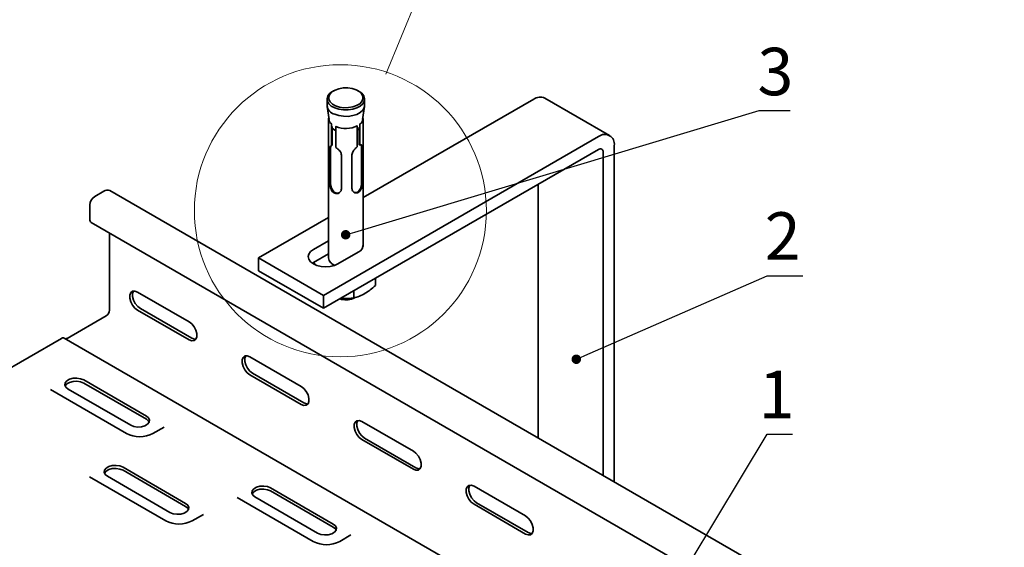
# Model space of a CAD drawing. Units: millimetres. Extents: x 50 to 174642, y -5 to 2366.
# Drawn here: x 38407 to 38718, y 401 to 567 of the extents above; entities that cross this region are included whole.
import ezdxf

# ---------------------------------------------------------------- set-up
doc = ezdxf.new("R2010")
doc.units = ezdxf.units.MM
doc.header["$LTSCALE"] = 7
doc.linetypes.add('SLD-Сплошная', pattern=[0])
doc.styles.add('MtXpl_GOST_type_A', font='txt')

# ---------------------------------------------------------------- blocks, each defined once
blk = doc.blocks.new('_Dot')
at = {"color": 0, "linetype": 'ByBlock', "lineweight": -2}
blk.add_line((-0.5, 0), (-1, 0), dxfattribs=at)
at = {"color": 0, "linetype": 'ByBlock', "const_width": 0.5}
blk.add_lwpolyline([(-0.25, 0, 1), (0.25, 0, 1)], format="xyb", close=True, dxfattribs=at)

msp = doc.modelspace()

# ---------------------------------------------------------------- linework, layer by layer
at = {"color": 5, "lineweight": 18, "true_color": 0x0000ff}
msp.add_line((38547.85, 611.62), (38522.49, 550.28), dxfattribs=at)
at = {"color": 7, "linetype": 'SLD-Сплошная', "lineweight": 35}
for p, q in [((38504.84, 544.25), (38505.64, 544.82)), ((38506.43, 545.26), (38505.45, 544.66)), ((38505.99, 545.03), (38505.64, 544.82)), ((38507.65, 545.68), (38506.43, 545.26)), ((38509.02, 545.91), (38507.65, 545.68)), ((38510.44, 545.93), (38509.02, 545.91)), ((38511.82, 545.74), (38510.44, 545.93)), ((38513.07, 545.34), (38511.82, 545.74)), ((38514.1, 544.77), (38513.07, 545.34)), ((38514.06, 544.82), (38513.7, 545.03)), ((38514.06, 544.82), (38514.88, 544.22)), ((38514.84, 544.07), (38514.1, 544.77)), ((38503.9, 542.39), (38503.9, 540.35)), ((38503.91, 542.62), (38504.2, 543.47)), ((38504, 541.76), (38503.91, 542.62)), ((38504.46, 540.94), (38504, 541.76)), ((38504.2, 543.47), (38504.84, 544.25)), ((38504.77, 543.94), (38504.43, 543.14)), ((38504.43, 543.14), (38504.46, 542.32)), ((38504.46, 542.32), (38504.86, 541.53)), ((38505.45, 544.66), (38504.77, 543.94)), ((38514.25, 540.94), (38514.93, 541.66)), ((38515.23, 543.28), (38514.84, 544.07)), ((38514.88, 544.22), (38515.51, 543.44)), ((38514.93, 541.66), (38515.27, 542.46)), ((38515.69, 541.74), (38515.22, 540.92)), ((38515.27, 542.46), (38515.23, 543.28)), ((38569.25, 542.39), (38515.3, 511.24)), ((38515.51, 543.44), (38515.79, 542.6)), ((38515.79, 542.6), (38515.69, 541.74)), ((38515.8, 540.35), (38515.8, 542.39)), ((38593.25, 530.9), (38572.75, 542.73)), ((38503.93, 540.02), (38504.6, 535.98)), ((38505.25, 540.21), (38504.46, 540.94)), ((38504.86, 541.53), (38505.6, 540.83)), ((38506.33, 539.62), (38505.25, 540.21)), ((38505.6, 540.83), (38506.63, 540.26)), ((38507.64, 539.21), (38506.33, 539.62)), ((38506.63, 540.26), (38507.88, 539.87)), ((38509.08, 538.99), (38507.64, 539.21)), ((38507.88, 539.87), (38509.26, 539.68)), ((38510.57, 538.99), (38509.08, 538.99)), ((38509.26, 539.68), (38510.68, 539.69)), ((38512.02, 539.2), (38510.57, 538.99)), ((38510.68, 539.69), (38512.05, 539.92)), ((38513.33, 539.61), (38512.02, 539.2)), ((38512.05, 539.92), (38513.26, 540.35)), ((38513.26, 540.35), (38514.25, 540.94)), ((38514.42, 540.2), (38513.33, 539.61)), ((38515.22, 540.92), (38514.42, 540.2)), ((38515.22, 538.88), (38514.42, 538.15)), ((38515.1, 535.98), (38515.77, 540.02)), ((38515.69, 539.7), (38515.22, 538.88)), ((38515.8, 540.35), (38515.69, 539.7)), ((38504.4, 536.27), (38504.4, 492.18)), ((38507.64, 537.16), (38506.33, 537.58)), ((38509.08, 536.95), (38507.64, 537.16)), ((38510.57, 536.94), (38509.08, 536.95)), ((38512.02, 537.16), (38510.57, 536.94)), ((38513.33, 537.57), (38512.02, 537.16)), ((38514.42, 538.15), (38513.33, 537.57)), ((38515.3, 495.83), (38515.3, 536.27)), ((38505.29, 534.55), (38505.41, 534.63)), ((38505.29, 527.67), (38505.29, 534.55)), ((38505.53, 527.82), (38505.53, 533.68)), ((38505.92, 532.85), (38505.53, 533.19)), ((38506.67, 532.41), (38505.92, 532.85)), ((38506.67, 533.71), (38506.79, 533.79)), ((38506.67, 533.71), (38506.67, 527.12)), ((38513.34, 533.99), (38513.47, 533.92)), ((38513.47, 527.33), (38513.47, 533.92)), ((38514.02, 533.04), (38513.47, 532.65)), ((38514.02, 533.54), (38514.02, 527.98)), ((38514.14, 534.51), (38514.28, 534.44)), ((38514.28, 534.44), (38514.28, 527.84)), ((38589.75, 530.55), (38502.78, 480.34)), ((38502.78, 476.26), (38589.75, 526.47)), ((38504.75, 515.97), (38504.75, 526.58)), ((38505.02, 516.14), (38505.02, 526.75)), ((38505.29, 527.67), (38505.53, 527.82)), ((38514.02, 527.98), (38514.28, 527.84)), ((38514.83, 527.05), (38514.83, 516.44)), ((38515.12, 526.9), (38515.12, 516.28)), ((38594.7, 421.41), (38594.7, 527.69)), ((38508.47, 524.65), (38508.47, 514.04)), ((38511.78, 514.14), (38511.78, 524.75)), ((38591.17, 525.65), (38591.17, 423.45)), ((38570.66, 515.45), (38570.66, 435.28)), ((38433.34, 513.31), (38430.44, 511.63)), ((38718.03, 350.21), (38435.19, 513.49)), ((38428.89, 508.94), (38428.89, 504.37)), ((38504.4, 504.95), (38482.27, 492.18)), ((38429.34, 503.36), (38712.18, 340.08)), ((38435.11, 475.7), (38435.11, 500.03)), ((38504.4, 497.6), (38499.6, 494.83)), ((38502.78, 480.34), (38482.27, 492.18)), ((38482.27, 492.18), (38482.27, 488.1)), ((38498.17, 493.41), (38497.98, 492.59)), ((38497.98, 492.59), (38498.17, 491.76)), ((38498.72, 494.17), (38498.17, 493.41)), ((38499.6, 494.83), (38498.72, 494.17)), ((38499.6, 490.75), (38504.4, 493.52)), ((38507.37, 490.34), (38513.74, 494.01)), ((38498.17, 491.76), (38498.72, 491)), ((38498.72, 491), (38499.6, 490.34)), ((38499.27, 490.54), (38499.6, 490.75)), ((38499.6, 490.34), (38500.73, 489.84)), ((38499.77, 490.85), (38500.19, 490.05)), ((38500.73, 489.84), (38502.06, 489.52)), ((38502.06, 489.52), (38503.48, 489.41)), ((38503.48, 489.41), (38504.91, 489.52)), ((38504.91, 489.52), (38506.23, 489.84)), ((38506.23, 489.84), (38507.37, 490.34)), ((38502.78, 476.26), (38482.27, 488.1)), ((38519.18, 483.46), (38519.18, 485.73)), ((38441.6, 480.46), (38441.89, 481.22)), ((38441.6, 479.46), (38441.6, 480.46)), ((38441.89, 478.36), (38441.6, 479.46)), ((38441.89, 481.22), (38442.44, 481.66)), ((38442.44, 481.66), (38443.19, 481.73)), ((38442.74, 481.71), (38442.45, 480.95)), ((38442.45, 480.95), (38442.45, 479.95)), ((38442.45, 479.95), (38442.74, 478.85)), ((38442.75, 481.73), (38442.74, 481.71)), ((38443.19, 481.73), (38444.03, 481.41)), ((38444.03, 481.41), (38460.3, 472.02)), ((38502.78, 480.34), (38502.78, 476.26)), ((38512.35, 479.52), (38512.35, 481.78)), ((38442.44, 477.28), (38441.89, 478.36)), ((38443.19, 476.36), (38442.44, 477.28)), ((38442.74, 478.85), (38443.29, 477.77)), ((38444.03, 475.7), (38443.19, 476.36)), ((38443.29, 477.77), (38444.04, 476.85)), ((38444.04, 476.85), (38444.88, 476.19)), ((38421.76, 466.77), (38434.05, 473.87)), ((38460.3, 466.31), (38444.03, 475.7)), ((38444.88, 476.19), (38461.15, 466.8)), ((38460.3, 472.02), (38461.14, 471.36)), ((38461.14, 471.36), (38461.89, 470.44)), ((38461.89, 470.44), (38462.44, 469.36)), ((38462.44, 469.36), (38462.74, 468.25)), ((38462.74, 467.26), (38462.44, 466.5)), ((38462.74, 468.25), (38462.74, 467.26)), ((38334.29, 417.34), (38419.9, 466.76)), ((38420.75, 466.85), (38703.59, 303.56)), ((38461.14, 465.99), (38460.3, 466.31)), ((38461.89, 466.06), (38461.14, 465.99)), ((38461.15, 466.8), (38461.99, 466.48)), ((38462.44, 466.5), (38461.89, 466.06)), ((38461.99, 466.48), (38462.43, 466.47)), ((38477.04, 460), (38477.34, 460.76)), ((38477.34, 460.76), (38477.89, 461.2)), ((38477.89, 461.2), (38478.63, 461.27)), ((38478.18, 461.25), (38477.89, 460.48)), ((38478.21, 461.28), (38478.18, 461.25)), ((38478.63, 461.27), (38479.48, 460.95)), ((38479.48, 460.95), (38495.74, 451.56)), ((38477.04, 459), (38477.04, 460)), ((38477.34, 457.9), (38477.04, 459)), ((38477.89, 456.82), (38477.34, 457.9)), ((38477.89, 460.48), (38477.89, 459.49)), ((38477.89, 459.49), (38478.18, 458.39)), ((38478.18, 458.39), (38478.74, 457.31)), ((38478.63, 455.89), (38477.89, 456.82)), ((38479.48, 455.23), (38478.63, 455.89)), ((38478.74, 457.31), (38479.48, 456.38)), ((38479.48, 456.38), (38480.33, 455.72)), ((38495.74, 445.85), (38479.48, 455.23)), ((38480.33, 455.72), (38496.59, 446.34)), ((38421.14, 452.7), (38421.04, 452)), ((38421.04, 452), (38421.35, 451.32)), ((38421.14, 451.72), (38421.13, 451.69)), ((38421.66, 453.34), (38421.14, 452.7)), ((38421.66, 452.36), (38421.14, 451.72)), ((38422.52, 453.83), (38421.66, 453.34)), ((38422.52, 452.85), (38421.66, 452.36)), ((38423.62, 454.13), (38422.52, 453.83)), ((38423.62, 453.15), (38422.52, 452.85)), ((38424.83, 454.19), (38423.62, 454.13)), ((38424.83, 453.21), (38423.62, 453.15)), ((38426, 454.01), (38424.83, 454.19)), ((38426, 453.03), (38424.83, 453.21)), ((38427, 453.61), (38426, 454.01)), ((38427, 452.63), (38426, 453.03)), ((38446.8, 442.18), (38427, 453.61)), ((38446.8, 441.2), (38427, 452.63)), ((38495.74, 451.56), (38496.59, 450.9)), ((38440.49, 436.67), (38416.45, 450.55)), ((38421.35, 451.32), (38422.05, 450.75)), ((38422.05, 450.75), (38441.85, 439.32)), ((38496.59, 450.9), (38497.33, 449.97)), ((38497.33, 449.97), (38497.89, 448.89)), ((38497.89, 448.89), (38498.18, 447.79)), ((38496.59, 445.53), (38495.74, 445.85)), ((38496.59, 446.34), (38497.44, 446.02)), ((38497.33, 445.6), (38496.59, 445.53)), ((38497.89, 446.04), (38497.33, 445.6)), ((38497.44, 446.02), (38497.86, 446.01)), ((38498.18, 446.8), (38497.89, 446.04)), ((38498.18, 447.79), (38498.18, 446.8)), ((38447.49, 441.6), (38446.8, 442.18)), ((38441.85, 439.32), (38442.84, 438.92)), ((38445.23, 438.8), (38446.33, 439.09)), ((38446.33, 439.09), (38447.19, 439.59)), ((38447.49, 440.62), (38446.8, 441.2)), ((38447.19, 439.59), (38447.7, 440.23)), ((38447.81, 440.93), (38447.49, 441.6)), ((38447.72, 440.26), (38447.49, 440.62)), ((38447.7, 440.23), (38447.81, 440.93)), ((38512.49, 439.53), (38512.78, 440.3)), ((38512.49, 438.54), (38512.49, 439.53)), ((38512.78, 440.3), (38513.33, 440.74)), ((38513.33, 440.74), (38514.08, 440.8)), ((38513.63, 440.79), (38513.33, 440.02)), ((38513.33, 440.02), (38513.33, 439.03)), ((38513.33, 439.03), (38513.63, 437.93)), ((38513.64, 440.81), (38513.63, 440.79)), ((38514.08, 440.8), (38514.92, 440.49)), ((38514.92, 440.49), (38531.19, 431.1)), ((38442.84, 438.92), (38444.02, 438.74)), ((38444.02, 438.74), (38445.23, 438.8)), ((38452.4, 438.71), (38448.86, 436.67)), ((38512.78, 437.44), (38512.49, 438.54)), ((38513.33, 436.36), (38512.78, 437.44)), ((38514.08, 435.43), (38513.33, 436.36)), ((38513.63, 437.93), (38514.18, 436.85)), ((38514.18, 436.85), (38514.92, 435.92)), ((38514.92, 435.92), (38515.77, 435.26)), ((38514.92, 434.77), (38514.08, 435.43)), ((38531.19, 425.38), (38514.92, 434.77)), ((38515.77, 435.26), (38532.03, 425.87)), ((38531.19, 431.1), (38532.03, 430.44)), ((38532.03, 430.44), (38532.78, 429.51)), ((38436.02, 426.56), (38434.92, 426.26)), ((38437.23, 426.62), (38436.02, 426.56)), ((38438.41, 426.44), (38437.23, 426.62)), ((38532.78, 429.51), (38533.33, 428.43)), ((38533.33, 428.43), (38533.62, 427.33)), ((38533.62, 427.33), (38533.62, 426.34)), ((38433.55, 425.13), (38433.44, 424.43)), ((38433.44, 424.43), (38433.76, 423.75)), ((38433.55, 424.15), (38433.53, 424.12)), ((38434.06, 425.77), (38433.55, 425.13)), ((38434.06, 424.79), (38433.55, 424.15)), ((38433.76, 423.75), (38434.45, 423.18)), ((38434.92, 426.26), (38434.06, 425.77)), ((38434.92, 425.28), (38434.06, 424.79)), ((38436.02, 425.58), (38434.92, 425.28)), ((38437.23, 425.64), (38436.02, 425.58)), ((38438.41, 425.46), (38437.23, 425.64)), ((38439.4, 426.04), (38438.41, 426.44)), ((38439.4, 425.06), (38438.41, 425.46)), ((38459.2, 414.61), (38439.4, 426.04)), ((38459.2, 413.63), (38439.4, 425.06)), ((38532.03, 425.07), (38531.19, 425.38)), ((38532.03, 425.87), (38532.88, 425.56)), ((38532.78, 425.13), (38532.03, 425.07)), ((38533.33, 425.58), (38532.78, 425.13)), ((38532.88, 425.56), (38533.31, 425.55)), ((38533.62, 426.34), (38533.33, 425.58)), ((38452.89, 409.1), (38428.85, 422.98)), ((38434.45, 423.18), (38454.25, 411.75)), ((38548.22, 419.84), (38548.78, 420.28)), ((38548.78, 420.28), (38549.52, 420.34)), ((38549.07, 420.33), (38548.78, 419.56)), ((38549.09, 420.36), (38549.07, 420.33)), ((38549.52, 420.34), (38550.37, 420.03)), ((38480.22, 418.6), (38480.11, 417.9)), ((38480.11, 417.9), (38480.42, 417.22)), ((38480.22, 417.62), (38480.2, 417.59)), ((38480.73, 419.24), (38480.22, 418.6)), ((38480.73, 418.26), (38480.22, 417.62)), ((38480.42, 417.22), (38481.12, 416.65)), ((38481.59, 419.73), (38480.73, 419.24)), ((38481.59, 418.75), (38480.73, 418.26)), ((38482.69, 420.03), (38481.59, 419.73)), ((38482.69, 419.05), (38481.59, 418.75)), ((38483.9, 420.09), (38482.69, 420.03)), ((38483.9, 419.11), (38482.69, 419.05)), ((38485.08, 419.91), (38483.9, 420.09)), ((38485.08, 418.93), (38483.9, 419.11)), ((38486.07, 419.51), (38485.08, 419.91)), ((38486.07, 418.53), (38485.08, 418.93)), ((38505.87, 408.08), (38486.07, 419.51)), ((38505.87, 407.1), (38486.07, 418.53)), ((38547.93, 419.07), (38548.22, 419.84)), ((38547.93, 418.08), (38547.93, 419.07)), ((38548.22, 416.98), (38547.93, 418.08)), ((38548.78, 419.56), (38548.78, 418.57)), ((38548.78, 418.57), (38549.07, 417.47)), ((38549.07, 417.47), (38549.62, 416.39)), ((38550.37, 420.03), (38566.63, 410.64)), ((38459.9, 414.03), (38459.2, 414.61)), ((38460.21, 413.35), (38459.9, 414.03)), ((38499.56, 402.57), (38475.52, 416.45)), ((38481.12, 416.65), (38500.92, 405.22)), ((38548.78, 415.9), (38548.22, 416.98)), ((38549.52, 414.97), (38548.78, 415.9)), ((38550.37, 414.31), (38549.52, 414.97)), ((38549.62, 416.39), (38550.37, 415.46)), ((38550.37, 415.46), (38551.21, 414.8)), ((38566.63, 404.92), (38550.37, 414.31)), ((38551.21, 414.8), (38567.48, 405.41)), ((38454.25, 411.75), (38455.25, 411.35)), ((38455.25, 411.35), (38456.42, 411.17)), ((38456.42, 411.17), (38457.63, 411.23)), ((38457.63, 411.23), (38458.73, 411.52)), ((38458.73, 411.52), (38459.59, 412.02)), ((38459.9, 413.05), (38459.2, 413.63)), ((38459.59, 412.02), (38460.11, 412.66)), ((38460.12, 412.69), (38459.9, 413.05)), ((38460.11, 412.66), (38460.21, 413.35)), ((38464.8, 411.14), (38461.27, 409.1)), ((38506.57, 407.5), (38505.87, 408.08)), ((38566.63, 410.64), (38567.48, 409.98)), ((38567.48, 409.98), (38568.22, 409.05)), ((38568.22, 409.05), (38568.77, 407.97)), ((38568.77, 407.97), (38569.07, 406.87)), ((38500.92, 405.22), (38501.92, 404.82)), ((38501.92, 404.82), (38503.09, 404.63)), ((38503.09, 404.63), (38504.3, 404.7)), ((38504.3, 404.7), (38505.4, 404.99)), ((38505.4, 404.99), (38506.26, 405.49)), ((38506.57, 406.52), (38505.87, 407.1)), ((38506.26, 405.49), (38506.78, 406.12)), ((38506.88, 406.82), (38506.57, 407.5)), ((38506.79, 406.16), (38506.57, 406.52)), ((38506.78, 406.12), (38506.88, 406.82)), ((38567.48, 404.61), (38566.63, 404.92)), ((38567.48, 405.41), (38568.32, 405.1)), ((38568.77, 405.11), (38568.22, 404.67)), ((38568.32, 405.1), (38568.76, 405.09)), ((38569.07, 405.88), (38568.77, 405.11)), ((38569.07, 406.87), (38569.07, 405.88)), ((38511.47, 404.61), (38507.94, 402.57)), ((38568.22, 404.67), (38567.48, 404.61))]:
    msp.add_line(p, q, dxfattribs=at)
at = {"color": 5, "true_color": 0x0000ff}
for points in [[(38512.67, 500.37), (38640.55, 538.74), (38650.33, 538.74)], [(38585.46, 461.36), (38643.07, 486.51), (38654.29, 486.51)], [(38610.63, 382.52), (38643.07, 436.45), (38651.05, 436.45)]]:
    msp.add_lwpolyline(points, dxfattribs=at)
at = {"color": 5, "lineweight": 18, "true_color": 0x0000ff}
msp.add_circle((38508.12, 507.1), 46.16, dxfattribs=at)
at = {"color": 7, "linetype": 'SLD-Сплошная', "lineweight": 35}
for centre, radius, start, end in [((38571.3, 539.52), 3.52, 65.6929, 125.6176), ((38507.2, 540.8), 3.33, 187.7047, 254.9023), ((38506.57, 536.29), 2.16, 166.9355, 233.3862), ((38513.03, 536.31), 2.24, 303.6395, 12.0473), ((38509.83, 541.73), 8.62, 248.4875, 295.0019), ((38591.68, 528.18), 3.06, 350.786, 129.2033), ((38590.3, 525.79), 0.873, 350.786, 129.2033), ((38434.42, 511.79), 1.86, 65.6929, 125.6176), ((38432.26, 508.78), 3.38, 122.6055, 177.3945), ((38429.93, 504.23), 1.05, 172.7442, 235.9436), ((38512.82, 496.34), 2.5, 291.5305, 7.89), ((38507.13, 492.42), 2.74, 185.0292, 250.2757), ((38508.07, 493.56), 4.13, 223.0447, 242.9432), ((38509.84, 486.26), 7.31, 254.6261, 288.9858), ((38432.8, 475.81), 2.31, 302.6055, 357.3945), ((38420.4, 466.07), 0.855, 65.686, 125.6182), ((38421.32, 467.39), 0.754, 245.686, 305.6182), ((38444.68, 444.75), 9.1, 242.6097, 297.3903), ((38457.08, 417.18), 9.1, 242.6097, 297.3903), ((38503.75, 410.65), 9.1, 242.6097, 297.3903)]:
    msp.add_arc(centre, radius, start, end, dxfattribs=at)
for points, knots in [([(38504.75, 526.58), (38504.76, 526.78), (38504.78, 527.18), (38504.94, 527.56), (38505.17, 527.63), (38505.29, 527.67)], [0, 0, 0, 0, 0.319054, 0.637233, 1, 1, 1, 1]), ([(38505.02, 526.75), (38505.02, 526.96), (38505.04, 527.34), (38505.14, 527.53), (38505.19, 527.62)], [0, 0, 0, 0, 0.530373, 1, 1, 1, 1]), ([(38506.67, 527.12), (38506.9, 526.96), (38507.34, 526.64), (38507.94, 526.02), (38508.38, 525.34), (38508.44, 524.88), (38508.47, 524.65)], [0, 0, 0, 0, 0.250144, 0.499681, 0.762325, 1, 1, 1, 1]), ([(38511.78, 524.75), (38511.8, 524.98), (38511.86, 525.42), (38512.24, 526.09), (38512.8, 526.76), (38513.24, 527.13), (38513.47, 527.33)], [0, 0, 0, 0, 0.234738, 0.468832, 0.71906, 1, 1, 1, 1]), ([(38514.28, 527.84), (38514.42, 527.9), (38514.71, 528), (38514.96, 527.87), (38515.1, 527.53), (38515.11, 527.1), (38515.12, 526.9)], [0, 0, 0, 0, 0.2501444, 0.4996811, 0.762325, 1, 1, 1, 1]), ([(38514.55, 528.03), (38514.59, 528.02), (38514.72, 527.98), (38514.8, 527.68), (38514.82, 527.25), (38514.83, 527.05)], [0, 0, 0, 0, 0.176025, 0.609292, 1, 1, 1, 1]), ([(38508.47, 514.04), (38508.44, 513.83), (38508.39, 513.4), (38507.99, 512.89), (38507.42, 512.55), (38506.73, 512.48), (38506.08, 512.72), (38505.55, 513.21), (38505.15, 513.87), (38504.89, 514.68), (38504.77, 515.42), (38504.76, 515.82), (38504.75, 515.97)], [0, 0, 0, 0, 0.09945, 0.198627, 0.30464, 0.416332, 0.521091, 0.618201, 0.716839, 0.823663, 0.935356, 1, 1, 1, 1]), ([(38507.99, 512.96), (38507.89, 512.89), (38507.59, 512.68), (38506.98, 512.64), (38506.33, 512.86), (38505.8, 513.34), (38505.41, 514), (38505.15, 514.8), (38505.03, 515.57), (38505.02, 515.98), (38505.02, 516.14)], [0, 0, 0, 0, 0.0800696, 0.2282163, 0.3660665, 0.4924549, 0.6207321, 0.7608283, 0.9090438, 1, 1, 1, 1]), ([(38515.12, 516.28), (38515.11, 516.05), (38515.1, 515.59), (38514.98, 514.78), (38514.74, 513.97), (38514.35, 513.28), (38513.81, 512.83), (38513.23, 512.67), (38512.64, 512.77), (38512.12, 513.13), (38511.82, 513.63), (38511.79, 514), (38511.78, 514.14)], [0, 0, 0, 0, 0.09945, 0.198627, 0.30464, 0.416332, 0.521091, 0.618201, 0.716839, 0.823663, 0.935356, 1, 1, 1, 1]), ([(38514.83, 516.44), (38514.82, 516.21), (38514.81, 515.75), (38514.7, 514.94), (38514.48, 514.13), (38514.1, 513.43), (38513.56, 512.97), (38512.99, 512.82), (38512.53, 512.85), (38512.33, 513), (38512.28, 513.03)], [0, 0, 0, 0, 0.132552, 0.264682, 0.407284, 0.558876, 0.699932, 0.829259, 0.960519, 1, 1, 1, 1]), ([(38512.35, 479.52), (38512.94, 479.68), (38514.14, 480.02), (38515.92, 480.92), (38517.61, 482.09), (38518.65, 483), (38519.18, 483.46)], [0, 0, 0, 0, 0.264605, 0.534947, 0.765343, 1, 1, 1, 1]), ([(38508.49, 479.55), (38508.65, 479.53), (38509.96, 479.32), (38511.23, 479.43), (38512.35, 479.52)], [0, 0, 0, 0, 0.124819, 1, 1, 1, 1])]:
    msp.add_open_spline(points, degree=3, knots=knots, dxfattribs=at)

# ---------------------------------------------------------------- block references
at = {"color": 5, "true_color": 0x0000ff, "xscale": 3, "yscale": 3, "zscale": 3}
for p, rotation in [((38509.8, 499.51), 196.6999382758348), ((38582.71, 460.16), 203.5885191825927)]:
    msp.add_blockref('_Dot', p, dxfattribs=dict(at, rotation=rotation))

# ---------------------------------------------------------------- texts
at = {"color": 5, "true_color": 0x0000ff, "style": 'MtXpl_GOST_type_A'}
for s, p in [('3', (38639.97, 543.61)), ('2', (38642.29, 491.62)), ('1', (38640.4, 441.53))]:
    msp.add_text(s, height=15, dxfattribs=at).set_placement(p)

doc.saveas('drawing.dxf')
